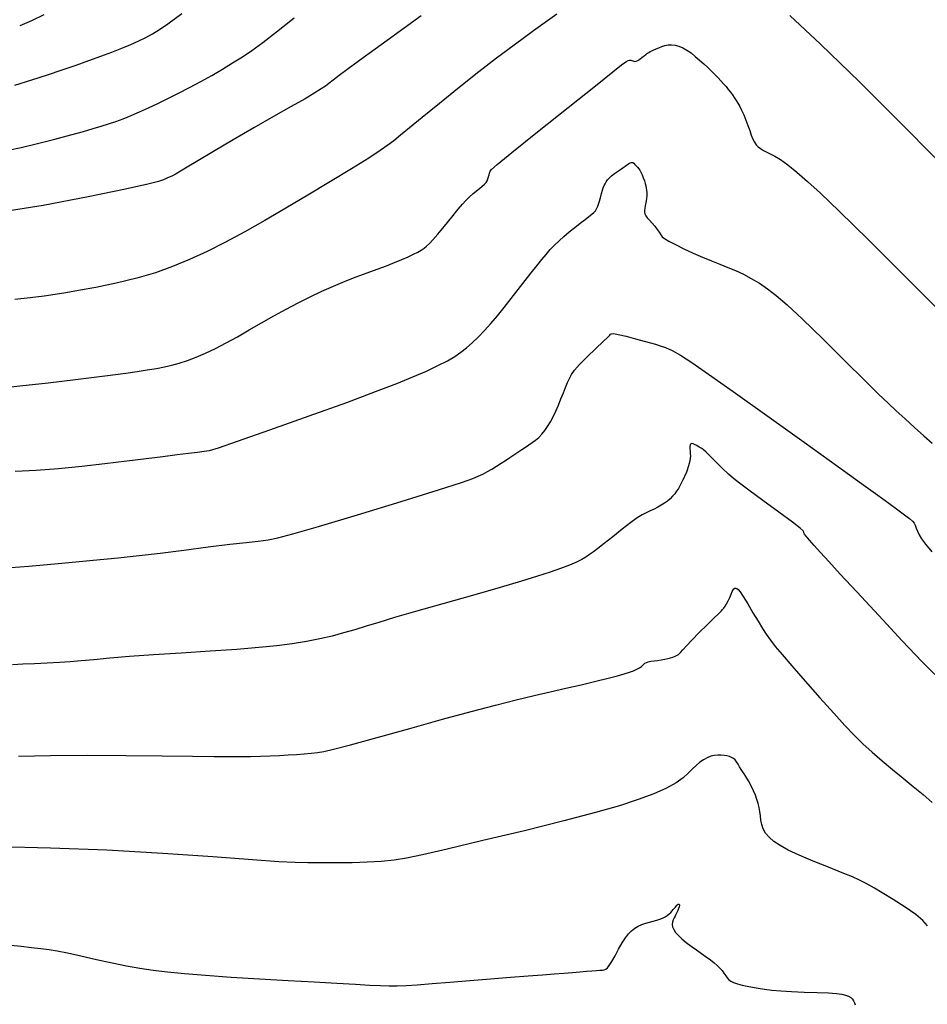
# Model space of a CAD drawing. Extents: x 359627 to 362827, y 1035122 to 1038122.
# Drawn here: x 361479 to 361712, y 1036403 to 1036656 of the extents above; entities that cross this region are included whole.
import ezdxf

# ---------------------------------------------------------------- set-up
doc = ezdxf.new("R2010")
doc.units = 0
doc.header["$MEASUREMENT"] = 0
doc.layers.add('INDEX', color=1, linetype='CONTINUOUS')
doc.layers.add('INTER', color=33, linetype='CONTINUOUS')

msp = doc.modelspace()

# ---------------------------------------------------------------- linework, layer by layer
at = {"layer": 'INDEX', "color": 1, "linetype": 'CONTINUOUS'}
for points in [[(361617.18, 1036657.02), (361611.22, 1036652.73), (361611.22, 1036652.73), (361606.19, 1036649.06), (361601.73, 1036645.7), (361597.18, 1036642.19), (361597.18, 1036642.19), (361592.15, 1036638.2), (361587.09, 1036634.13), (361582.66, 1036630.55), (361582.66, 1036630.55), (361579.38, 1036627.87), (361577.06, 1036625.98), (361575.34, 1036624.58), (361575.34, 1036624.58), (361573.82, 1036623.39), (361571.91, 1036622.03), (361568.97, 1036620.12), (361568.97, 1036620.12), (361564.57, 1036617.4), (361559.14, 1036614.11), (361553.34, 1036610.63), (361553.34, 1036610.63), (361547.71, 1036607.26), (361542.32, 1036604.1), (361537.17, 1036601.18), (361537.17, 1036601.18), (361532.24, 1036598.54), (361527.52, 1036596.18), (361523.02, 1036594.1), (361523.02, 1036594.1), (361518.68, 1036592.3), (361514.27, 1036590.72), (361509.49, 1036589.33), (361509.49, 1036589.33), (361504.24, 1036588.07), (361499.03, 1036586.99), (361494.57, 1036586.15), (361494.57, 1036586.15), (361491.28, 1036585.55), (361488.61, 1036585.12), (361485.75, 1036584.74), (361485.75, 1036584.74), (361482.13, 1036584.32), (361478.2, 1036583.9)], [(361719.04, 1036615.13), (361706.5, 1036627.86), (361694.69, 1036639.67), (361694.69, 1036639.67), (361684.72, 1036649.32), (361676.84, 1036656.68)], [(361479.17, 1036466.84), (361487.36, 1036466.97), (361496.78, 1036467.05), (361496.78, 1036467.05), (361506.65, 1036467.02), (361515.99, 1036466.92), (361523.78, 1036466.81), (361523.78, 1036466.81), (361529.32, 1036466.75), (361533.11, 1036466.73), (361536, 1036466.74), (361536, 1036466.74), (361538.65, 1036466.77), (361541.21, 1036466.83), (361543.67, 1036466.91), (361543.67, 1036466.91), (361546.04, 1036467.01), (361548.29, 1036467.12), (361550.4, 1036467.26), (361550.4, 1036467.26), (361552.36, 1036467.42), (361554.16, 1036467.58), (361555.8, 1036467.77), (361555.8, 1036467.77), (361557.44, 1036468.02), (361559.94, 1036468.57), (361564.3, 1036469.71), (361564.3, 1036469.71), (361571.14, 1036471.59), (361579.45, 1036473.92), (361587.85, 1036476.26), (361587.85, 1036476.26), (361595.2, 1036478.26), (361601.44, 1036479.9), (361606.75, 1036481.24), (361606.75, 1036481.24), (361611.35, 1036482.35), (361615.49, 1036483.31), (361619.45, 1036484.22), (361623.4, 1036485.13), (361627.13, 1036486.01), (361630.3, 1036486.78), (361630.3, 1036486.78), (361632.69, 1036487.4), (361634.43, 1036487.9), (361635.74, 1036488.32), (361635.74, 1036488.32), (361636.82, 1036488.72), (361637.69, 1036489.09), (361638.35, 1036489.45), (361638.35, 1036489.45), (361638.83, 1036489.79), (361639.18, 1036490.11), (361639.46, 1036490.39), (361639.46, 1036490.39), (361639.74, 1036490.63), (361640.1, 1036490.84), (361640.6, 1036491.01), (361640.6, 1036491.01), (361641.28, 1036491.13), (361642.1, 1036491.25), (361643, 1036491.37), (361643, 1036491.37), (361643.94, 1036491.53), (361644.84, 1036491.7), (361645.65, 1036491.87), (361645.65, 1036491.87), (361646.32, 1036492.03), (361646.87, 1036492.18), (361647.35, 1036492.36), (361647.35, 1036492.36), (361647.82, 1036492.59), (361648.31, 1036492.92), (361648.84, 1036493.41), (361648.84, 1036493.41), (361649.48, 1036494.11), (361650.39, 1036495.14), (361651.74, 1036496.59), (361651.74, 1036496.59), (361653.61, 1036498.48), (361655.66, 1036500.49), (361657.43, 1036502.21), (361657.43, 1036502.21), (361658.58, 1036503.33), (361659.24, 1036503.99), (361659.62, 1036504.4), (361659.62, 1036504.4), (361659.95, 1036504.78), (361660.27, 1036505.24), (361660.63, 1036505.84), (361660.63, 1036505.84), (361661.05, 1036506.65), (361661.48, 1036507.53), (361661.85, 1036508.35), (361661.85, 1036508.35), (361662.13, 1036508.99), (361662.34, 1036509.44), (361662.53, 1036509.73), (361662.53, 1036509.73), (361662.75, 1036509.89), (361663, 1036509.92), (361663.29, 1036509.82), (361663.29, 1036509.82), (361663.63, 1036509.56), (361664.13, 1036508.95), (361664.92, 1036507.75), (361664.92, 1036507.75), (361666.08, 1036505.86), (361667.42, 1036503.59), (361668.73, 1036501.39), (361668.73, 1036501.39), (361669.85, 1036499.57), (361670.85, 1036498.05), (361671.89, 1036496.58), (361671.89, 1036496.58), (361673.14, 1036494.95), (361674.87, 1036492.85), (361677.37, 1036489.94), (361677.37, 1036489.94), (361680.77, 1036486.08), (361684.59, 1036481.81), (361688.16, 1036477.83), (361688.16, 1036477.83), (361691, 1036474.68), (361693.34, 1036472.19), (361695.56, 1036470.01), (361695.56, 1036470.01), (361697.97, 1036467.83), (361700.55, 1036465.63), (361703.22, 1036463.42), (361703.22, 1036463.42), (361705.9, 1036461.22), (361708.51, 1036459.06), (361711.01, 1036456.95), (361711.01, 1036456.95), (361713.35, 1036454.92)]]:
    msp.add_lwpolyline(points, dxfattribs=at)
at = {"layer": 'INTER', "color": 33, "linetype": 'CONTINUOUS'}
for points in [[(361582.35, 1036656.6), (361573.66, 1036650.29), (361573.66, 1036650.29), (361567.55, 1036645.84), (361563.69, 1036643.01), (361561.33, 1036641.25), (361561.33, 1036641.25), (361559.81, 1036640.09), (361558.75, 1036639.28), (361557.83, 1036638.59), (361557.83, 1036638.59), (361556.75, 1036637.83), (361555.15, 1036636.81), (361552.67, 1036635.35), (361552.67, 1036635.35), (361549.07, 1036633.32), (361544.57, 1036630.79), (361539.48, 1036627.88), (361539.48, 1036627.88), (361534.17, 1036624.77), (361529.2, 1036621.81), (361525.15, 1036619.38), (361525.15, 1036619.38), (361522.44, 1036617.75), (361520.74, 1036616.74), (361519.56, 1036616.08), (361519.56, 1036616.08), (361518.47, 1036615.52), (361517.4, 1036615.02), (361516.34, 1036614.56), (361516.34, 1036614.56), (361515.05, 1036614.11), (361512.29, 1036613.4), (361506.58, 1036612.13), (361506.58, 1036612.13), (361497.08, 1036610.16), (361485.47, 1036607.96), (361474.09, 1036606.2)], [(361476.51, 1036622.12), (361479.88, 1036622.86), (361479.88, 1036622.86), (361484.05, 1036623.87), (361488.53, 1036625.01), (361492.63, 1036626.09), (361492.63, 1036626.09), (361495.84, 1036626.97), (361498.31, 1036627.68), (361500.35, 1036628.3), (361500.35, 1036628.3), (361502.24, 1036628.9), (361504.09, 1036629.53), (361506, 1036630.22), (361506, 1036630.22), (361508.03, 1036631.03), (361510.19, 1036631.94), (361512.48, 1036632.97), (361512.48, 1036632.97), (361514.92, 1036634.11), (361517.48, 1036635.36), (361520.19, 1036636.73), (361520.19, 1036636.73), (361523.01, 1036638.2), (361525.88, 1036639.74), (361528.72, 1036641.33), (361528.72, 1036641.33), (361531.45, 1036642.91), (361534.07, 1036644.5), (361536.57, 1036646.08), (361536.57, 1036646.08), (361539.02, 1036647.73), (361541.79, 1036649.73), (361545.32, 1036652.45), (361545.32, 1036652.45), (361549.84, 1036656.07)], [(361478.28, 1036638.8), (361482.6, 1036640.14), (361486.6, 1036641.47), (361490.39, 1036642.73), (361493.94, 1036643.94), (361493.94, 1036643.94), (361497.25, 1036645.1), (361500.3, 1036646.21), (361503.1, 1036647.28), (361503.1, 1036647.28), (361505.65, 1036648.29), (361507.94, 1036649.26), (361509.99, 1036650.18), (361509.99, 1036650.18), (361511.8, 1036651.06), (361513.53, 1036652), (361515.31, 1036653.06), (361515.31, 1036653.06), (361517.47, 1036654.51), (361521.04, 1036657.15)], [(361485.69, 1036656.85), (361482.49, 1036655.34), (361479.49, 1036654.03)], [(361473.5, 1036561.06), (361479.53, 1036561.71), (361486.81, 1036562.54), (361493.78, 1036563.37), (361493.78, 1036563.37), (361499.24, 1036564.04), (361503.35, 1036564.57), (361506.65, 1036565.02), (361506.65, 1036565.02), (361509.56, 1036565.44), (361512.18, 1036565.84), (361514.51, 1036566.22), (361514.51, 1036566.22), (361516.56, 1036566.59), (361518.47, 1036567), (361520.4, 1036567.52), (361520.4, 1036567.52), (361522.46, 1036568.21), (361524.69, 1036569.08), (361527.09, 1036570.12), (361527.09, 1036570.12), (361529.65, 1036571.34), (361532.38, 1036572.74), (361535.28, 1036574.32), (361535.28, 1036574.32), (361538.32, 1036576.06), (361541.47, 1036577.88), (361544.64, 1036579.69), (361544.64, 1036579.69), (361547.78, 1036581.42), (361550.89, 1036583.05), (361553.94, 1036584.57), (361553.94, 1036584.57), (361556.96, 1036585.99), (361559.94, 1036587.32), (361562.87, 1036588.54), (361562.87, 1036588.54), (361565.75, 1036589.66), (361568.53, 1036590.69), (361571.12, 1036591.64), (361571.12, 1036591.64), (361573.47, 1036592.53), (361575.58, 1036593.36), (361577.44, 1036594.12), (361577.44, 1036594.12), (361579.05, 1036594.82), (361580.41, 1036595.45), (361581.53, 1036596.03), (361581.53, 1036596.03), (361582.41, 1036596.54), (361583.13, 1036597.04), (361583.79, 1036597.57), (361583.79, 1036597.57), (361584.5, 1036598.21), (361585.4, 1036599.15), (361586.66, 1036600.6), (361586.66, 1036600.6), (361588.38, 1036602.67), (361590.24, 1036604.97), (361591.87, 1036606.99), (361591.87, 1036606.99), (361592.99, 1036608.35), (361593.82, 1036609.26), (361594.66, 1036610.06), (361594.66, 1036610.06), (361595.74, 1036611), (361596.92, 1036611.98), (361597.95, 1036612.84), (361597.95, 1036612.84), (361598.62, 1036613.43), (361599.02, 1036613.87), (361599.27, 1036614.28), (361599.27, 1036614.28), (361599.48, 1036614.79), (361599.65, 1036615.35), (361599.8, 1036615.86), (361599.8, 1036615.86), (361599.91, 1036616.25), (361599.99, 1036616.54), (361600.09, 1036616.79), (361600.09, 1036616.79), (361600.39, 1036617.17), (361601.85, 1036618.45), (361605.6, 1036621.51), (361605.6, 1036621.51), (361612.21, 1036626.83), (361620.08, 1036633.12), (361627.05, 1036638.68), (361631.47, 1036642.2), (361633.76, 1036643.99), (361634.81, 1036644.76), (361634.81, 1036644.76), (361635.42, 1036645.12), (361635.82, 1036645.25), (361636.11, 1036645.23), (361636.11, 1036645.23), (361636.38, 1036645.14), (361636.65, 1036645.03), (361636.91, 1036644.93), (361636.91, 1036644.93), (361637.17, 1036644.88), (361637.47, 1036644.93), (361637.88, 1036645.13), (361637.88, 1036645.13), (361638.44, 1036645.5), (361639.04, 1036645.95), (361639.57, 1036646.36), (361639.57, 1036646.36), (361639.93, 1036646.66), (361640.18, 1036646.86), (361640.42, 1036647.02), (361640.42, 1036647.02), (361640.72, 1036647.2), (361641.09, 1036647.4), (361641.53, 1036647.62), (361641.53, 1036647.62), (361642.05, 1036647.87), (361642.64, 1036648.13), (361643.31, 1036648.42), (361643.31, 1036648.42), (361644.05, 1036648.72), (361644.84, 1036648.98), (361645.69, 1036649.15), (361645.69, 1036649.15), (361646.58, 1036649.18), (361647.5, 1036649.06), (361648.46, 1036648.78), (361648.46, 1036648.78), (361649.46, 1036648.36), (361650.49, 1036647.79), (361651.55, 1036647.07), (361651.55, 1036647.07), (361652.65, 1036646.2), (361653.75, 1036645.25), (361654.82, 1036644.28), (361654.82, 1036644.28), (361655.83, 1036643.33), (361656.77, 1036642.42), (361657.66, 1036641.55), (361657.66, 1036641.55), (361658.47, 1036640.71), (361659.22, 1036639.92), (361659.91, 1036639.16), (361659.91, 1036639.16), (361660.54, 1036638.44), (361661.11, 1036637.73), (361661.65, 1036637.04), (361661.65, 1036637.04), (361662.16, 1036636.34), (361662.65, 1036635.64), (361663.12, 1036634.92), (361663.12, 1036634.92), (361663.56, 1036634.19), (361664.02, 1036633.37), (361664.51, 1036632.39), (361664.51, 1036632.39), (361665.06, 1036631.19), (361665.62, 1036629.85), (361666.14, 1036628.48), (361666.14, 1036628.48), (361666.59, 1036627.16), (361666.99, 1036625.96), (361667.37, 1036624.95), (361667.37, 1036624.95), (361667.78, 1036624.16), (361668.24, 1036623.54), (361668.77, 1036623.02), (361668.77, 1036623.02), (361669.4, 1036622.54), (361670.12, 1036622.08), (361670.94, 1036621.65), (361670.94, 1036621.65), (361671.87, 1036621.21), (361673.01, 1036620.63), (361674.47, 1036619.72), (361674.47, 1036619.72), (361676.34, 1036618.36), (361678.64, 1036616.49), (361681.37, 1036614.14), (361681.37, 1036614.14), (361684.7, 1036611.11), (361689.56, 1036606.48), (361697.03, 1036599.15), (361697.03, 1036599.15), (361707.58, 1036588.65), (361719.17, 1036577.05)], [(361478.29, 1036539.83), (361483.71, 1036540.09), (361489.43, 1036540.53), (361489.43, 1036540.53), (361495.39, 1036541.13), (361501.34, 1036541.81), (361506.93, 1036542.51), (361506.93, 1036542.51), (361511.9, 1036543.12), (361516.19, 1036543.66), (361519.81, 1036544.11), (361519.81, 1036544.11), (361522.75, 1036544.48), (361525.05, 1036544.77), (361526.74, 1036544.98), (361526.74, 1036544.98), (361528.11, 1036545.2), (361530.45, 1036545.88), (361535.3, 1036547.52), (361535.3, 1036547.52), (361543.59, 1036550.43), (361553.69, 1036554.02), (361563.32, 1036557.51), (361563.32, 1036557.51), (361570.72, 1036560.25), (361576.13, 1036562.34), (361580.27, 1036564.03), (361580.27, 1036564.03), (361583.75, 1036565.54), (361586.7, 1036566.92), (361589.11, 1036568.15), (361589.11, 1036568.15), (361591.02, 1036569.27), (361592.59, 1036570.35), (361594.02, 1036571.49), (361594.02, 1036571.49), (361595.48, 1036572.79), (361597, 1036574.26), (361598.58, 1036575.9), (361598.58, 1036575.9), (361600.22, 1036577.71), (361601.92, 1036579.69), (361603.68, 1036581.84), (361603.68, 1036581.84), (361605.49, 1036584.13), (361607.29, 1036586.47), (361609, 1036588.7), (361610.58, 1036590.73), (361612.01, 1036592.53), (361613.28, 1036594.09), (361613.28, 1036594.09), (361614.41, 1036595.44), (361615.48, 1036596.65), (361616.56, 1036597.78), (361616.56, 1036597.78), (361617.73, 1036598.91), (361618.99, 1036600.05), (361620.35, 1036601.19), (361620.35, 1036601.19), (361621.78, 1036602.33), (361623.17, 1036603.4), (361624.41, 1036604.35), (361624.41, 1036604.35), (361625.38, 1036605.12), (361626.12, 1036605.72), (361626.66, 1036606.21), (361626.66, 1036606.21), (361627.05, 1036606.61), (361627.36, 1036607.08), (361627.65, 1036607.77), (361627.65, 1036607.77), (361627.99, 1036608.78), (361628.33, 1036609.94), (361628.63, 1036611.04), (361628.63, 1036611.04), (361628.86, 1036611.88), (361629.06, 1036612.52), (361629.26, 1036613.06), (361629.26, 1036613.06), (361629.51, 1036613.56), (361629.82, 1036614.06), (361630.18, 1036614.54), (361630.18, 1036614.54), (361630.61, 1036615.01), (361631.17, 1036615.53), (361631.96, 1036616.15), (361631.96, 1036616.15), (361632.99, 1036616.89), (361634.1, 1036617.65), (361635.04, 1036618.28), (361635.04, 1036618.28), (361635.65, 1036618.69), (361635.99, 1036618.91), (361636.2, 1036619), (361636.2, 1036619), (361636.39, 1036619.03), (361636.6, 1036618.97), (361636.86, 1036618.8), (361636.86, 1036618.8), (361637.18, 1036618.5), (361637.53, 1036618.13), (361637.86, 1036617.75), (361637.86, 1036617.75), (361638.15, 1036617.4), (361638.41, 1036617.01), (361638.69, 1036616.52), (361638.69, 1036616.52), (361638.99, 1036615.86), (361639.31, 1036615.09), (361639.59, 1036614.32), (361639.59, 1036614.32), (361639.81, 1036613.63), (361639.97, 1036613.01), (361640.09, 1036612.44), (361640.09, 1036612.44), (361640.18, 1036611.88), (361640.22, 1036611.28), (361640.2, 1036610.56), (361640.2, 1036610.56), (361640.1, 1036609.69), (361639.96, 1036608.76), (361639.81, 1036607.9), (361639.81, 1036607.9), (361639.69, 1036607.22), (361639.62, 1036606.69), (361639.62, 1036606.24), (361639.62, 1036606.24), (361639.71, 1036605.81), (361639.94, 1036605.35), (361640.34, 1036604.81), (361640.34, 1036604.81), (361640.93, 1036604.17), (361641.62, 1036603.43), (361642.31, 1036602.64), (361642.31, 1036602.64), (361642.89, 1036601.85), (361643.37, 1036601.1), (361643.78, 1036600.46), (361643.78, 1036600.46), (361644.17, 1036599.96), (361644.77, 1036599.47), (361645.85, 1036598.83), (361645.85, 1036598.83), (361647.56, 1036597.94), (361649.74, 1036596.88), (361652.13, 1036595.77), (361654.49, 1036594.74), (361656.76, 1036593.79), (361658.93, 1036592.92), (361658.93, 1036592.92), (361661, 1036592.11), (361662.99, 1036591.29), (361664.97, 1036590.37), (361664.97, 1036590.37), (361666.99, 1036589.29), (361669.06, 1036588.04), (361671.17, 1036586.61), (361671.17, 1036586.61), (361673.41, 1036584.91), (361676.22, 1036582.51), (361680.12, 1036578.87), (361680.12, 1036578.87), (361685.36, 1036573.76), (361691.07, 1036568.09), (361696.1, 1036563.08), (361696.1, 1036563.08), (361699.61, 1036559.6), (361702.04, 1036557.26), (361704.11, 1036555.33), (361704.11, 1036555.33), (361706.41, 1036553.25), (361708.86, 1036551.06), (361711.22, 1036548.96), (361711.22, 1036548.96), (361713.36, 1036547.08)], [(361474.88, 1036515.01), (361481.87, 1036515.55), (361490.25, 1036516.29), (361498.29, 1036517.03), (361498.29, 1036517.03), (361504.72, 1036517.66), (361510.1, 1036518.23), (361515.47, 1036518.86), (361515.47, 1036518.86), (361521.54, 1036519.63), (361527.78, 1036520.44), (361533.32, 1036521.14), (361533.32, 1036521.14), (361537.51, 1036521.62), (361540.62, 1036521.97), (361543.13, 1036522.31), (361543.13, 1036522.31), (361545.68, 1036522.79), (361549.53, 1036523.77), (361556.09, 1036525.67), (361556.09, 1036525.67), (361566.05, 1036528.67), (361577.26, 1036532.09), (361586.86, 1036535.08), (361586.86, 1036535.08), (361592.73, 1036536.95), (361595.62, 1036537.96), (361597.02, 1036538.56), (361597.02, 1036538.56), (361598.18, 1036539.13), (361599.35, 1036539.75), (361600.52, 1036540.42), (361600.52, 1036540.42), (361601.69, 1036541.14), (361602.85, 1036541.89), (361603.99, 1036542.64), (361603.99, 1036542.64), (361605.09, 1036543.36), (361606.15, 1036544.06), (361607.17, 1036544.74), (361607.17, 1036544.74), (361608.15, 1036545.4), (361609.09, 1036546.02), (361610, 1036546.63), (361610, 1036546.63), (361610.86, 1036547.21), (361611.7, 1036547.83), (361612.51, 1036548.52), (361612.51, 1036548.52), (361613.29, 1036549.32), (361614.06, 1036550.26), (361614.8, 1036551.32), (361614.8, 1036551.32), (361615.53, 1036552.51), (361616.23, 1036553.83), (361616.92, 1036555.27), (361616.92, 1036555.27), (361617.58, 1036556.83), (361618.22, 1036558.42), (361618.83, 1036559.95), (361618.83, 1036559.95), (361619.39, 1036561.34), (361619.93, 1036562.58), (361620.42, 1036563.66), (361620.42, 1036563.66), (361620.92, 1036564.63), (361621.68, 1036565.72), (361622.97, 1036567.18), (361622.97, 1036567.18), (361624.95, 1036569.16), (361627.18, 1036571.29), (361629.07, 1036573.09), (361629.07, 1036573.09), (361630.2, 1036574.19), (361630.73, 1036574.73), (361630.95, 1036574.97), (361631.18, 1036575.11), (361631.73, 1036575.12), (361632.91, 1036574.91), (361632.91, 1036574.91), (361634.9, 1036574.44), (361637.28, 1036573.83), (361639.51, 1036573.23), (361639.51, 1036573.23), (361641.19, 1036572.77), (361642.47, 1036572.4), (361643.65, 1036572.02), (361643.65, 1036572.02), (361644.99, 1036571.53), (361646.68, 1036570.77), (361648.86, 1036569.57), (361648.86, 1036569.57), (361651.79, 1036567.7), (361656.07, 1036564.77), (361662.38, 1036560.3), (361662.38, 1036560.3), (361671.01, 1036554.14), (361680.52, 1036547.33), (361689.07, 1036541.19), (361689.07, 1036541.19), (361695.25, 1036536.74), (361699.4, 1036533.75), (361702.27, 1036531.66), (361702.27, 1036531.66), (361704.52, 1036530), (361706.27, 1036528.68), (361707.51, 1036527.7), (361707.51, 1036527.7), (361708.29, 1036527.04), (361708.73, 1036526.53), (361709.01, 1036526), (361709.01, 1036526), (361709.28, 1036525.3), (361709.59, 1036524.45), (361710.01, 1036523.53), (361710.01, 1036523.53), (361710.61, 1036522.53), (361711.61, 1036521.2), (361713.29, 1036519.23)], [(361714.02, 1036487.78), (361710.78, 1036491.01), (361710.78, 1036491.01), (361705.66, 1036496.39), (361699.65, 1036502.85), (361694.02, 1036508.93), (361694.02, 1036508.93), (361689.81, 1036513.5), (361686.87, 1036516.7), (361684.76, 1036519.01), (361684.76, 1036519.01), (361683.14, 1036520.82), (361681.92, 1036522.21), (361681.1, 1036523.19), (361680.67, 1036523.76), (361680.49, 1036524.07), (361680.43, 1036524.26), (361680.43, 1036524.26), (361680.27, 1036524.54), (361679.49, 1036525.24), (361677.53, 1036526.78), (361677.53, 1036526.78), (361674.09, 1036529.35), (361669.99, 1036532.36), (361666.34, 1036535.02), (361666.34, 1036535.02), (361663.95, 1036536.78), (361662.44, 1036537.95), (361661.14, 1036539.11), (361661.14, 1036539.11), (361659.54, 1036540.66), (361657.84, 1036542.35), (361656.37, 1036543.81), (361656.37, 1036543.81), (361655.41, 1036544.76), (361654.79, 1036545.31), (361654.28, 1036545.69), (361654.28, 1036545.69), (361653.68, 1036546.06), (361653.05, 1036546.43), (361652.48, 1036546.71), (361652.48, 1036546.71), (361652.06, 1036546.88), (361651.77, 1036546.93), (361651.55, 1036546.9), (361651.55, 1036546.9), (361651.4, 1036546.79), (361651.3, 1036546.58), (361651.26, 1036546.21), (361651.26, 1036546.21), (361651.27, 1036545.65), (361651.32, 1036544.99), (361651.37, 1036544.34), (361651.37, 1036544.34), (361651.38, 1036543.77), (361651.35, 1036543.23), (361651.24, 1036542.6), (361651.24, 1036542.6), (361651.05, 1036541.83), (361650.8, 1036540.97), (361650.54, 1036540.13), (361650.54, 1036540.13), (361650.27, 1036539.4), (361650, 1036538.73), (361649.71, 1036538.1), (361649.71, 1036538.1), (361649.4, 1036537.46), (361649.06, 1036536.8), (361648.69, 1036536.13), (361648.69, 1036536.13), (361648.3, 1036535.44), (361647.86, 1036534.75), (361647.37, 1036534.07), (361647.37, 1036534.07), (361646.81, 1036533.42), (361646.19, 1036532.81), (361645.51, 1036532.22), (361645.51, 1036532.22), (361644.75, 1036531.66), (361643.93, 1036531.14), (361643.04, 1036530.64), (361643.04, 1036530.64), (361642.09, 1036530.17), (361641.1, 1036529.7), (361640.09, 1036529.22), (361640.09, 1036529.22), (361639.04, 1036528.66), (361637.79, 1036527.87), (361636.11, 1036526.67), (361636.11, 1036526.67), (361633.91, 1036524.97), (361631.5, 1036523.06), (361629.32, 1036521.33), (361629.32, 1036521.33), (361627.7, 1036520.06), (361626.52, 1036519.17), (361625.56, 1036518.49), (361625.56, 1036518.49), (361624.62, 1036517.85), (361623.54, 1036517.21), (361622.17, 1036516.53), (361622.17, 1036516.53), (361620.37, 1036515.76), (361618.13, 1036514.91), (361615.44, 1036513.97), (361615.44, 1036513.97), (361612.23, 1036512.93), (361608.11, 1036511.67), (361602.62, 1036510.05), (361602.62, 1036510.05), (361595.58, 1036508.04), (361587.95, 1036505.87), (361580.97, 1036503.88), (361575.58, 1036502.32), (361571.53, 1036501.12), (361568.29, 1036500.13), (361568.29, 1036500.13), (361565.36, 1036499.23), (361562.51, 1036498.39), (361559.58, 1036497.6), (361559.58, 1036497.6), (361556.42, 1036496.89), (361553.01, 1036496.23), (361549.34, 1036495.65), (361549.34, 1036495.65), (361545.36, 1036495.12), (361540.74, 1036494.64), (361535.11, 1036494.18), (361535.11, 1036494.18), (361528.27, 1036493.72), (361520.88, 1036493.26), (361513.77, 1036492.79), (361513.77, 1036492.79), (361507.64, 1036492.33), (361502.56, 1036491.9), (361498.47, 1036491.53), (361498.47, 1036491.53), (361495.23, 1036491.24), (361492.45, 1036491.03), (361489.66, 1036490.84), (361489.66, 1036490.84), (361486.55, 1036490.67), (361483.31, 1036490.5), (361480.27, 1036490.36), (361480.27, 1036490.36), (361477.68, 1036490.25)], [(361712.15, 1036423.36), (361710.98, 1036424.7), (361709.16, 1036426.23), (361709.16, 1036426.23), (361706.44, 1036428.1), (361703.34, 1036430.06), (361700.56, 1036431.76), (361700.56, 1036431.76), (361698.6, 1036432.95), (361697.24, 1036433.75), (361696.09, 1036434.38), (361696.09, 1036434.38), (361694.76, 1036435.05), (361692.93, 1036435.86), (361690.32, 1036436.95), (361690.32, 1036436.95), (361686.79, 1036438.36), (361682.86, 1036439.93), (361679.23, 1036441.45), (361679.23, 1036441.45), (361676.42, 1036442.76), (361674.36, 1036443.9), (361672.81, 1036444.97), (361672.81, 1036444.97), (361671.6, 1036446.03), (361670.67, 1036447.12), (361670.03, 1036448.22), (361670.03, 1036448.22), (361669.66, 1036449.33), (361669.46, 1036450.45), (361669.33, 1036451.56), (361669.33, 1036451.56), (361669.18, 1036452.64), (361668.98, 1036453.69), (361668.74, 1036454.72), (361668.74, 1036454.72), (361668.44, 1036455.73), (361668.07, 1036456.78), (361667.57, 1036457.94), (361667.57, 1036457.94), (361666.93, 1036459.23), (361666.25, 1036460.51), (361665.62, 1036461.58), (361665.62, 1036461.58), (361665.13, 1036462.33), (361664.73, 1036462.88), (361664.38, 1036463.41), (361664.38, 1036463.41), (361664.01, 1036464.06), (361663.63, 1036464.76), (361663.23, 1036465.4), (361663.23, 1036465.4), (361662.84, 1036465.89), (361662.41, 1036466.23), (361661.93, 1036466.49), (361661.93, 1036466.49), (361661.38, 1036466.7), (361660.74, 1036466.88), (361660.03, 1036467.01), (361660.03, 1036467.01), (361659.23, 1036467.1), (361658.38, 1036467.11), (361657.5, 1036467.01), (361657.5, 1036467.01), (361656.59, 1036466.78), (361655.67, 1036466.41), (361654.74, 1036465.9), (361654.74, 1036465.9), (361653.8, 1036465.24), (361652.84, 1036464.45), (361651.87, 1036463.51), (361651.87, 1036463.51), (361650.84, 1036462.43), (361649.56, 1036461.24), (361647.77, 1036459.96), (361645.27, 1036458.6), (361642.03, 1036457.18), (361638.03, 1036455.7), (361638.03, 1036455.7), (361633.19, 1036454.12), (361627.03, 1036452.34), (361618.96, 1036450.22), (361618.96, 1036450.22), (361608.84, 1036447.72), (361598.21, 1036445.18), (361589.04, 1036443.02), (361589.04, 1036443.02), (361582.76, 1036441.56), (361578.66, 1036440.68), (361575.46, 1036440.17), (361575.46, 1036440.17), (361572.13, 1036439.84), (361568.52, 1036439.63), (361564.7, 1036439.51), (361564.7, 1036439.51), (361560.76, 1036439.46), (361556.91, 1036439.46), (361553.38, 1036439.49), (361553.38, 1036439.49), (361550.1, 1036439.56), (361545.87, 1036439.77), (361539.19, 1036440.23), (361539.19, 1036440.23), (361529.02, 1036441), (361516.15, 1036441.91), (361501.85, 1036442.71), (361501.85, 1036442.71), (361487.37, 1036443.23), (361474.02, 1036443.59)], [(361477.21, 1036418.4), (361479.83, 1036418.09), (361482.48, 1036417.81), (361484.92, 1036417.56), (361484.92, 1036417.56), (361487.01, 1036417.3), (361489.12, 1036416.95), (361491.73, 1036416.41), (361491.73, 1036416.41), (361495.19, 1036415.62), (361499.16, 1036414.7), (361503.16, 1036413.81), (361503.16, 1036413.81), (361506.84, 1036413.08), (361510.28, 1036412.49), (361513.72, 1036411.99), (361513.72, 1036411.99), (361517.41, 1036411.54), (361521.73, 1036411.11), (361527.08, 1036410.67), (361527.08, 1036410.67), (361533.66, 1036410.21), (361540.97, 1036409.76), (361548.27, 1036409.33), (361548.27, 1036409.33), (361554.95, 1036408.95), (361560.75, 1036408.62), (361565.52, 1036408.36), (361565.52, 1036408.36), (361569.17, 1036408.16), (361571.95, 1036408.03), (361574.2, 1036407.96), (361574.2, 1036407.96), (361576.25, 1036407.96), (361578.51, 1036408.04), (361581.39, 1036408.22), (361585.2, 1036408.51), (361589.77, 1036408.87), (361594.84, 1036409.29), (361594.84, 1036409.29), (361600.13, 1036409.72), (361605.26, 1036410.14), (361609.82, 1036410.5), (361609.82, 1036410.5), (361613.52, 1036410.8), (361616.5, 1036411.03), (361618.98, 1036411.22), (361618.98, 1036411.22), (361621.17, 1036411.39), (361623.09, 1036411.54), (361624.76, 1036411.67), (361624.76, 1036411.67), (361626.16, 1036411.77), (361627.3, 1036411.86), (361628.19, 1036411.93), (361628.19, 1036411.93), (361628.82, 1036411.99), (361629.29, 1036412.07), (361629.69, 1036412.24), (361629.69, 1036412.24), (361630.11, 1036412.56), (361630.61, 1036413.16), (361631.25, 1036414.15), (361631.25, 1036414.15), (361632.08, 1036415.62), (361633, 1036417.32), (361633.92, 1036418.95), (361633.92, 1036418.95), (361634.76, 1036420.25), (361635.54, 1036421.24), (361636.32, 1036422.04), (361636.32, 1036422.04), (361637.15, 1036422.7), (361638.02, 1036423.25), (361638.95, 1036423.68), (361638.95, 1036423.68), (361639.93, 1036424.01), (361640.92, 1036424.27), (361641.87, 1036424.5), (361641.87, 1036424.5), (361642.75, 1036424.76), (361643.55, 1036425.03), (361644.27, 1036425.33), (361644.27, 1036425.33), (361644.91, 1036425.66), (361645.47, 1036426.01), (361645.96, 1036426.38), (361645.96, 1036426.38), (361646.36, 1036426.77), (361646.71, 1036427.16), (361647.01, 1036427.53), (361647.01, 1036427.53), (361647.28, 1036427.86), (361647.53, 1036428.15), (361647.75, 1036428.39), (361647.75, 1036428.39), (361647.95, 1036428.59), (361648.12, 1036428.74), (361648.26, 1036428.85), (361648.26, 1036428.85), (361648.38, 1036428.91), (361648.48, 1036428.92), (361648.54, 1036428.86), (361648.54, 1036428.86), (361648.58, 1036428.72), (361648.57, 1036428.5), (361648.5, 1036428.18), (361648.5, 1036428.18), (361648.35, 1036427.75), (361648.15, 1036427.26), (361647.93, 1036426.75), (361647.93, 1036426.75), (361647.7, 1036426.27), (361647.47, 1036425.81), (361647.23, 1036425.34), (361647.23, 1036425.34), (361646.98, 1036424.83), (361646.78, 1036424.29), (361646.7, 1036423.7), (361646.7, 1036423.7), (361646.81, 1036423.06), (361647.11, 1036422.37), (361647.61, 1036421.62), (361647.61, 1036421.62), (361648.31, 1036420.83), (361649.21, 1036419.98), (361650.3, 1036419.08), (361650.3, 1036419.08), (361651.57, 1036418.14), (361652.92, 1036417.19), (361654.25, 1036416.26), (361654.25, 1036416.26), (361655.46, 1036415.39), (361656.52, 1036414.58), (361657.45, 1036413.84), (361658.25, 1036413.16), (361658.92, 1036412.5), (361659.5, 1036411.85), (361659.5, 1036411.85), (361660, 1036411.19), (361660.45, 1036410.54), (361660.85, 1036409.96), (361660.85, 1036409.96), (361661.26, 1036409.5), (361661.76, 1036409.11), (361662.47, 1036408.78), (361662.47, 1036408.78), (361663.46, 1036408.46), (361664.67, 1036408.15), (361665.98, 1036407.86), (361665.98, 1036407.86), (361667.32, 1036407.58), (361668.75, 1036407.32), (361670.36, 1036407.07), (361670.36, 1036407.07), (361672.26, 1036406.84), (361674.54, 1036406.64), (361677.31, 1036406.47), (361677.31, 1036406.47), (361680.55, 1036406.34), (361683.87, 1036406.24), (361686.75, 1036406.13), (361686.75, 1036406.13), (361688.81, 1036405.99), (361690.18, 1036405.81), (361691.13, 1036405.58), (361691.13, 1036405.58), (361691.88, 1036405.3), (361692.47, 1036404.96), (361692.91, 1036404.57), (361692.91, 1036404.57), (361693.2, 1036404.12), (361693.41, 1036403.63), (361693.61, 1036403.1)]]:
    msp.add_lwpolyline(points, dxfattribs=at)

doc.saveas('drawing.dxf')
